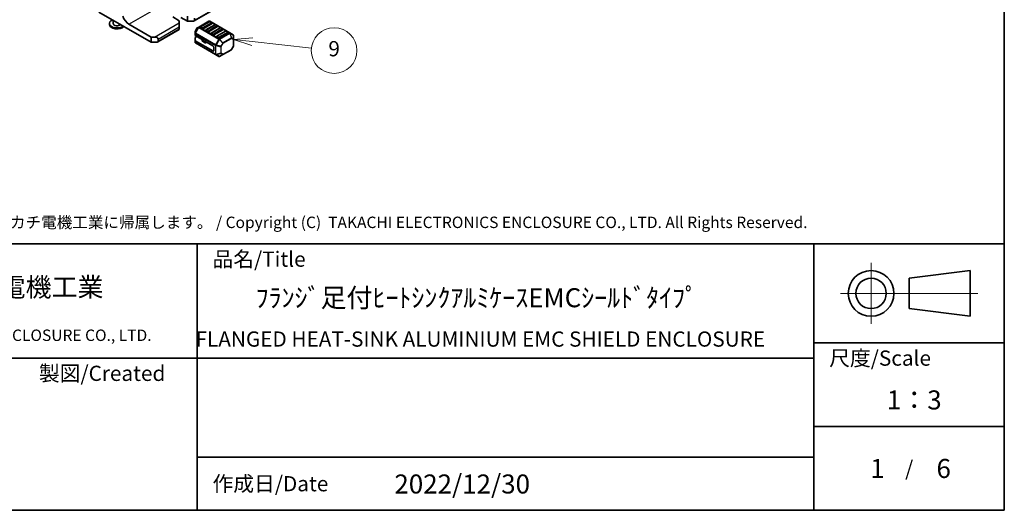
# Model space of a CAD drawing. Units: millimetres. Extents: x 0 to 7554, y 0 to 1124.
# Drawn here: x 785 to 1173, y 0 to 193 of the extents above; entities that cross this region are included whole.
import ezdxf

# ---------------------------------------------------------------- set-up
doc = ezdxf.new("R2010")
doc.units = ezdxf.units.MM
for name, color, linetype, lineweight in [('Border (ISO)', 7, 'Continuous', 35), ('Title (ISO)', 7, 'Continuous', 35), ('Visible (ISO)', 7, 'Continuous', 35), ('Visible Narrow (ISO)', 7, 'Continuous', 25)]:
    doc.layers.add(name, color=color, linetype=linetype, lineweight=lineweight)
doc.layers.add('Symbol (TK)', color=100, linetype='Continuous', lineweight=18, true_color=0x00ff3f)
doc.styles.add('Note Text (TK)', font='MS PGothic.ttf')
doc.styles.add('Note Text (TK2)', font='MS PGothic.ttf')
doc.styles.add('takachi1', font='MS PGothic.ttf', dxfattribs={"height": 2.5})
doc.styles.add('文字スタイル67', font='arial.ttf')

# ---------------------------------------------------------------- blocks, each defined once
blk = doc.blocks.new('図面枠 tk図枠')
at = {"layer": 'Border (ISO)'}
for p in [(405.5, 289), (14.5, 8)]:
    blk.add_line(p, (405.5, 8), dxfattribs=at)
blk = doc.blocks.new('表題欄 tk表題欄')
at = {"layer": 'Title (ISO)'}
for p, q in [((74.71, 244.05), (255.71, 244.05)), ((149.71, 244.05), (149.71, 209.05)), ((230.71, 244.05), (230.71, 209.05)), ((255.71, 244.05), (255.71, 209.05)), ((243.21, 239.55), (251.21, 240.55)), ((251.21, 234.55), (251.21, 240.55)), ((243.21, 239.55), (243.21, 235.55)), ((243.21, 235.55), (251.21, 234.55)), ((230.71, 231.05), (255.71, 231.05)), ((74.71, 229.05), (230.71, 229.05)), ((230.71, 220.05), (255.71, 220.05)), ((149.71, 216.05), (230.71, 216.05)), ((255.71, 209.05), (74.71, 209.05))]:
    blk.add_line(p, q, dxfattribs=at)
at = {"layer": 'Title (ISO)', "color": 4, "linetype": 'Continuous', "lineweight": 18, "true_color": 0x00ffff}
for p, q in [((238.21, 241.55), (238.21, 233.55)), ((252.21, 237.55), (234.21, 237.55))]:
    blk.add_line(p, q, dxfattribs=at)
at = {"layer": 'Title (ISO)'}
for radius in [3, 2]:
    blk.add_circle((238.21, 237.55), radius, dxfattribs=at)
at = {"layer": 'Title (ISO)', "color": 1, "true_color": 0xff0000, "char_height": 2, "line_spacing_factor": 1.5, "style": 'Note Text (TK)'}
for s, insert, attachment_point in [('\\fＭＳ Ｐゴシック|b0|i0;\\H2.0000;品名/Title', (151.71, 242.05), 4), ('\\fＭＳ Ｐゴシック|b0|i0;\\H2.0000;尺度/Scale', (232.71, 229.05), 4), ('\\fＭＳ Ｐゴシック|b0|i0;\\H2.0000;製図/Created', (137.21, 227.05), 5), ('\\fＭＳ Ｐゴシック|b0|i0;\\H2.0000;作成日/Date', (151.71, 212.55), 4)]:
    blk.add_mtext(s, dxfattribs=dict(at, insert=insert, attachment_point=attachment_point))
at = {"layer": 'Title (ISO)', "color": 7, "line_spacing_factor": 1.5, "style": 'Note Text (TK)'}
for s, insert, char_height, attachment_point in [('株式会社タカチ電機工業', (99.87, 238.05), 2.5, 4), ('\\fArial|b0|i0;\\H1.4986;TAKACHI ELECTRONICS ENCLOSURE CO., LTD.', (99.87, 232.05), 1.4986, 4), ('\\fＭＳ Ｐゴシック|b0|i0;\\H2.0000;/', (243.21, 214.55), 2, 5)]:
    blk.add_mtext(s, dxfattribs=dict(at, insert=insert, char_height=char_height, attachment_point=attachment_point))
at = {"layer": 'Title (ISO)', "color": 7}
for tag, p, height, style in [('<品名>_001', (157.34, 235.63), 2.5, 'Note Text (TK)'), ('<Title>_001', (157.25, 230.55), 2, '文字スタイル67'), ('<尺度>_001', (240.28, 222.3), 2.5, 'Note Text (TK)'), ('<ページ_No.>_001', (238.1, 213.3), 2.5, 'Note Text (TK)'), ('<総ページ数>_001', (246.8, 213.3), 2.5, 'Note Text (TK)'), ('作成日_001', (175.63, 211.26), 2.5, 'Note Text (TK)')]:
    blk.add_attdef(tag, p, '', height=height, dxfattribs=dict(at, style=style))
blk = doc.blocks.new('バルーン3')
at = {"layer": 'Symbol (TK)', "color": 100, "true_color": 0x00ff40}
for p, q in [((309.4, 98.16), (306.86, 97.94)), ((309.35, 97.67), (306.86, 97.94)), ((306.86, 97.94), (309.29, 97.17)), ((309.35, 97.67), (317.13, 96.81))]:
    blk.add_line(p, q, dxfattribs=at)
at = {"layer": 'Symbol (TK)'}
blk.add_circle((320.1, 96.49), 3, dxfattribs=at)
at = {"layer": 'Symbol (TK)', "color": 7, "insert": (320.1, 96.48), "char_height": 2, "attachment_point": 5, "style": 'Note Text (TK2)'}
blk.add_mtext('9', dxfattribs=at)

msp = doc.modelspace()

# ---------------------------------------------------------------- linework, layer by layer
at = {"layer": 'Visible (ISO)'}
for p, q in [((853.7235, 192.8868), (1053.3347, 308.1324)), ((836.7833, 184.5002), (816.2064, 196.3803)), ((847.9202, 192.9714), (845.3898, 194.4323)), ((851.1022, 192.7673), (848.5718, 194.2282)), ((851.1022, 194.8085), (851.1022, 192.7673)), ((853.9306, 193.992), (853.9306, 193.1755)), ((820.3482, 191.8487), (820.3482, 191.4405)), ((821.8482, 193.123), (821.8482, 191.8487)), ((828.0858, 191.5629), (836.7833, 186.5415)), ((847.9202, 192.1549), (847.9202, 192.9714)), ((847.9202, 192.1549), (847.9202, 190.5219)), ((847.9202, 189.7054), (847.9202, 190.5219)), ((853.2235, 192.7673), (851.1022, 192.7673)), ((855.5473, 190.4347), (854.9988, 190.118)), ((859.6142, 192.7827), (855.5473, 190.4347)), ((856.9358, 189.8075), (856.2287, 190.2157)), ((859.816, 192.5755), (856.2805, 190.5343)), ((860.8249, 191.8487), (857.2894, 189.8075)), ((861.9373, 191.3508), (858.4018, 189.3095)), ((862.9462, 190.624), (859.4107, 188.5827)), ((867.8702, 188.1893), (859.9142, 192.7827)), ((860.7731, 192.1673), (860.066, 192.5755)), ((864.0586, 190.126), (860.5231, 188.0848)), ((862.8944, 190.9425), (862.1873, 191.3508)), ((865.0158, 189.7178), (864.3086, 190.126)), ((836.7833, 186.5415), (838.1975, 186.5415)), ((836.7833, 184.5002), (836.7833, 186.5415)), ((839.4046, 184.6198), (847.9202, 189.5363)), ((847.9202, 189.7054), (847.9202, 189.5363)), ((854.1074, 188.574), (854.1074, 187.9406)), ((854.1074, 187.9406), (854.1074, 187.2256)), ((854.1074, 185.1844), (854.1074, 186.2656)), ((854.889, 190.0082), (854.1476, 188.724)), ((861.1784, 183.0714), (854.1952, 187.1031)), ((854.1952, 186.3881), (854.8145, 186.7456)), ((859.0571, 188.5827), (858.35, 188.991)), ((861.1784, 187.358), (860.4713, 187.7662)), ((865.0675, 189.3992), (861.532, 187.358)), ((863.2998, 186.1332), (862.5927, 186.5415)), ((866.18, 188.9013), (862.6444, 186.86)), ((867.1888, 188.1745), (863.6533, 186.1332)), ((867.1371, 188.493), (866.43, 188.9013)), ((869.1602, 187.4446), (867.8702, 188.1893)), ((869.3102, 185.6556), (869.3102, 187.1848)), ((838.9046, 184.5002), (836.7833, 184.5002)), ((839.6117, 185.725), (839.6117, 184.9085)), ((854.1074, 185.1844), (854.1074, 184.4693)), ((861.1784, 181.0301), (854.1952, 185.0619)), ((854.2574, 184.2095), (862.2134, 179.6161)), ((856.8961, 185.5438), (856.8961, 185.051)), ((857.8897, 184.3578), (857.0426, 184.8469)), ((858.9182, 184.3718), (858.3789, 184.284)), ((861.532, 182.459), (861.532, 181.2342)), ((869.27, 182.9301), (868.5286, 181.6459)), ((869.3102, 183.0801), (869.3102, 185.6556)), ((862.2134, 179.6161), (863.5033, 178.8714)), ((863.8033, 178.8714), (865.1276, 179.6359)), ((865.1276, 179.6359), (868.4187, 181.5361))]:
    msp.add_line(p, q, dxfattribs=at)
for centre, radius, start, end in [((855.1488, 189.8582), 0.3, 120, 150), ((856.4055, 190.3178), 0.25, 120, 180), ((859.7642, 192.5229), 0.3, 60, 120), ((859.941, 192.359), 0.25, 60, 120), ((860.6481, 191.9508), 0.25, 0, 60), ((862.0623, 191.1343), 0.25, 60, 120), ((862.7694, 190.726), 0.25, 0, 60), ((864.1836, 189.9095), 0.25, 60, 120), ((854.4074, 188.574), 0.3, 150, 180), ((858.5268, 189.093), 0.25, 120, 180), ((860.6481, 187.8683), 0.25, 120, 180), ((862.7694, 186.6435), 0.25, 120, 180), ((864.8908, 189.5013), 0.25, 0, 60), ((866.305, 188.6848), 0.25, 60, 120), ((867.0121, 188.2765), 0.25, 0, 60), ((869.0102, 187.1848), 0.3, 0, 60), ((854.4074, 184.4693), 0.3, 180, 240), ((869.0102, 183.0801), 0.3, 330, 0), ((863.6533, 179.1312), 0.3, 240, 300), ((868.2687, 181.7959), 0.3, 300, 330)]:
    msp.add_arc(centre, radius, start, end, dxfattribs=at)
for centre, major_axis, start_param, end_param in [((828.0858, 194.5644), (1.838, -3.1835), 4.33999084, 5.49778714), ((823.3482, 191.8487), (-3, 0), 5.33033906, 8.80682788), ((823.3482, 191.4405), (-3, 0), 0, 2.6960314), ((823.3482, 191.8487), (-1.5, 0), 0, 2.6960314), ((853.2235, 193.1755), (0.7071, 0), 4.71238898, 6.28318531), ((856.4055, 190.3178), (-0.25, 0), 0, 0.78539816), ((860.6481, 191.9508), (0.25, 0), 5.49778714, 6.28318531), ((862.7694, 190.726), (0.25, 0), 5.49778714, 6.28318531), ((838.1975, 185.725), (-1.4142, 0), 3.14159265, 4.71238898), ((854.4074, 187.2256), (-0.3, 0), 0, 0.78539816), ((854.4074, 186.2656), (-0.3, 0), 5.49778714, 6.28318531), ((857.1126, 189.9095), (-0.25, 0), 0.78539816, 2.35619449), ((858.5268, 189.093), (-0.25, 0), 0, 0.78539816), ((859.2339, 188.6848), (-0.25, 0), 0.78539816, 2.35619449), ((860.6481, 187.8683), (-0.25, 0), 0, 0.78539816), ((861.3552, 187.46), (-0.25, 0), 0.78539816, 2.35619449), ((862.7694, 186.6435), (-0.25, 0), 0, 0.78539816), ((864.8908, 189.5013), (0.25, 0), 5.49778714, 6.28318531), ((867.0121, 188.2765), (0.25, 0), 5.49778714, 6.28318531), ((838.9046, 184.9085), (0.7071, 0), 4.71238898, 6.28318531), ((854.4074, 185.1844), (-0.3, 0), 0, 0.78539816), ((857.3961, 185.051), (-0.5, 0), 0, 0.78539816), ((858.2433, 184.5619), (-0.5, 0), 0.78539816, 1.8453978), ((859.0538, 184.0939), (-0.5, 0), 4.97418837, 4.98699045), ((861.1784, 182.6631), (0.25, -0.433), 0.78539816, 2.35619449), ((863.4765, 186.2353), (-0.25, 0), 0.78539816, 2.35619449), ((861.1784, 181.4384), (0.25, -0.433), 5.49778714, 7.06858347)]:
    msp.add_ellipse(centre, major_axis=major_axis, ratio=0.57735027, start_param=start_param, end_param=end_param, dxfattribs=at)
at = {"layer": 'Visible Narrow (ISO)'}
for p, q in [((828.0858, 191.5629), (1058.9562, 324.856)), ((853.9306, 193.1755), (1053.3347, 308.3015)), ((838.1975, 186.5415), (847.9202, 192.1549)), ((839.6117, 185.725), (847.9202, 190.5219)), ((855.4413, 190.3227), (854.1513, 188.0885)), ((854.2574, 188.0272), (855.5473, 190.2615)), ((854.8927, 190.006), (855.4413, 190.3227)), ((855.5473, 190.2615), (855.4413, 190.3227)), ((855.5473, 190.2615), (863.5033, 185.6681)), ((855.6973, 190.4198), (859.7642, 192.7679)), ((863.6533, 185.8264), (855.6973, 190.4198)), ((856.4055, 190.5219), (859.941, 192.5631)), ((857.1126, 190.1136), (856.4055, 190.5219)), ((860.6481, 192.1549), (857.1126, 190.1136)), ((858.5268, 189.2972), (862.0623, 191.3384)), ((862.7694, 190.9301), (859.2339, 188.8889)), ((859.7642, 192.7679), (867.7202, 188.1745)), ((859.941, 192.5631), (860.6481, 192.1549)), ((860.6481, 188.0724), (864.1836, 190.1136)), ((862.0623, 191.3384), (862.7694, 190.9301)), ((864.1836, 190.1136), (864.8908, 189.7054)), ((839.6117, 184.9085), (847.9202, 189.7054)), ((854.1476, 188.724), (854.1513, 188.7219)), ((854.1513, 188.7219), (854.8927, 190.006)), ((854.1513, 188.0885), (854.1513, 188.7219)), ((854.2574, 188.0272), (854.1513, 188.0885)), ((854.1952, 187.1031), (854.1952, 187.8182)), ((854.1952, 187.8182), (862.1512, 183.2248)), ((862.2134, 183.4338), (854.2574, 188.0272)), ((854.8927, 190.006), (854.889, 190.0082)), ((859.2339, 188.8889), (858.5268, 189.2972)), ((861.3552, 187.6642), (860.6481, 188.0724)), ((864.8908, 189.7054), (861.3552, 187.6642)), ((862.7694, 186.8477), (866.305, 188.8889)), ((863.4765, 186.4394), (862.7694, 186.8477)), ((867.0121, 188.4807), (863.4765, 186.4394)), ((867.7202, 188.1745), (863.6533, 185.8264)), ((863.8033, 185.6681), (867.8702, 188.0161)), ((866.305, 188.8889), (867.0121, 188.4807)), ((867.8702, 188.0161), (868.4187, 186.1703)), ((868.5248, 186.1808), (867.9763, 188.0266)), ((867.9763, 188.0266), (869.2662, 187.2819)), ((869.2662, 187.2819), (869.2662, 185.7527)), ((854.1952, 184.3468), (854.1952, 185.0619)), ((862.1512, 179.7534), (854.1952, 184.3468)), ((857.0426, 185.4592), (857.0426, 184.8469)), ((857.8897, 184.9701), (857.8897, 184.3578)), ((858.3789, 184.6877), (858.3789, 184.284)), ((858.9182, 184.3763), (858.9182, 184.3718)), ((862.1512, 183.2248), (862.1512, 179.7534)), ((863.5033, 185.6681), (862.2134, 183.4338)), ((862.2134, 183.4338), (862.4073, 183.3219)), ((862.3634, 179.7027), (862.3634, 183.174)), ((862.3634, 183.174), (864.2362, 182.7262)), ((862.4073, 183.3219), (863.6972, 185.5561)), ((864.2801, 182.874), (862.4073, 183.3219)), ((863.5033, 185.6681), (863.6972, 185.5561)), ((863.6972, 185.5561), (865.0215, 184.1582)), ((865.1276, 184.2701), (863.8033, 185.6681)), ((864.2362, 182.7262), (864.2362, 180.1506)), ((865.0215, 184.1582), (864.2801, 182.874)), ((864.2801, 182.874), (864.4483, 182.7769)), ((864.4483, 182.7769), (865.1897, 184.0611)), ((864.4483, 180.2013), (864.4483, 182.7769)), ((865.1897, 184.0611), (865.0215, 184.1582)), ((868.4187, 186.1703), (865.1276, 184.2701)), ((865.1897, 184.0611), (868.4809, 185.9612)), ((868.4809, 185.9612), (869.2223, 185.5332)), ((869.2223, 182.9576), (868.4809, 181.6734)), ((869.2662, 185.7527), (868.5248, 186.1808)), ((869.2223, 185.5332), (869.2223, 182.9576)), ((869.27, 182.9301), (869.2223, 182.9576)), ((861.532, 181.2342), (861.1784, 181.0301)), ((864.2362, 180.1506), (862.3634, 179.7027)), ((862.4073, 179.6056), (864.2801, 180.0535)), ((863.6972, 178.8609), (862.4073, 179.6056)), ((865.0215, 179.6254), (863.6972, 178.8609)), ((864.2801, 180.0535), (865.0215, 179.6254)), ((865.1897, 179.7733), (864.4483, 180.2013)), ((868.4809, 181.6734), (865.1897, 179.7733)), ((868.4809, 181.6734), (868.5286, 181.6459))]:
    msp.add_line(p, q, dxfattribs=at)
for centre, major_axis, ratio, start_param, end_param in [((855.1488, 189.8582), (-0.15, 0.2598), 0.94586217, 0, 0.54802841), ((855.6973, 190.1749), (-0.15, 0.2598), 0.94586217, 0, 0.54802841), ((855.6973, 190.1749), (-0.15, 0.2598), 0.57735027, 5.49778714, 6.28318531), ((855.6973, 190.1749), (-0.15, -0.2598), 0.57735027, 3.92699082, 4.71238898), ((856.4055, 190.3178), (0.125, 0.2165), 0.57735027, 0.78539816, 2.35619449), ((856.4055, 190.3178), (-0.125, 0.2165), 0.57735027, 5.49778714, 6.28318531), ((857.1126, 189.9095), (-0.125, -0.2165), 0.57735027, 3.92699082, 5.49778714), ((857.1126, 189.9095), (-0.125, 0.2165), 0.57735027, 3.92699082, 5.49778714), ((859.7642, 192.5229), (-0.15, 0.2598), 0.57735027, 5.49778714, 6.28318531), ((859.7642, 192.5229), (0.15, 0.2598), 0.57735027, 0, 0.78539816), ((859.941, 192.359), (-0.125, 0.2165), 0.57735027, 5.49778714, 6.28318531), ((859.941, 192.359), (0.125, 0.2165), 0.57735027, 0, 0.78539816), ((860.6481, 191.9508), (0.125, 0.2165), 0.57735027, 0, 0.78539816), ((860.6481, 191.9508), (0.125, -0.2165), 0.57735027, 0.78539816, 2.35619449), ((862.0623, 191.1343), (-0.125, 0.2165), 0.57735027, 5.49778714, 6.28318531), ((862.0623, 191.1343), (0.125, 0.2165), 0.57735027, 0, 0.78539816), ((862.7694, 190.726), (0.125, 0.2165), 0.57735027, 0, 0.78539816), ((862.7694, 190.726), (0.125, -0.2165), 0.57735027, 0.78539816, 2.35619449), ((864.1836, 189.9095), (-0.125, 0.2165), 0.57735027, 5.49778714, 6.28318531), ((864.1836, 189.9095), (0.125, 0.2165), 0.57735027, 0, 0.78539816), ((854.4074, 188.574), (-0.3, 0), 0.94586217, 5.7351569, 6.28318531), ((854.4074, 187.9406), (-0.3, 0), 0.94586217, 5.7351569, 6.28318531), ((854.4074, 187.9406), (-0.3, 0), 0.57735027, 0, 0.78539816), ((854.4074, 187.9406), (0.15, 0.2598), 0.57735027, 1.57079633, 2.35619449), ((858.5268, 189.093), (0.125, 0.2165), 0.57735027, 0.78539816, 2.35619449), ((858.5268, 189.093), (-0.125, 0.2165), 0.57735027, 5.49778714, 6.28318531), ((859.2339, 188.6848), (-0.125, -0.2165), 0.57735027, 3.92699082, 5.49778714), ((859.2339, 188.6848), (-0.125, 0.2165), 0.57735027, 3.92699082, 5.49778714), ((860.6481, 187.8683), (0.125, 0.2165), 0.57735027, 0.78539816, 2.35619449), ((860.6481, 187.8683), (-0.125, 0.2165), 0.57735027, 5.49778714, 6.28318531), ((861.3552, 187.46), (-0.125, -0.2165), 0.57735027, 3.92699082, 5.49778714), ((861.3552, 187.46), (-0.125, 0.2165), 0.57735027, 3.92699082, 5.49778714), ((862.7694, 186.6435), (0.125, 0.2165), 0.57735027, 0.78539816, 2.35619449), ((862.7694, 186.6435), (-0.125, 0.2165), 0.57735027, 5.49778714, 6.28318531), ((863.4765, 186.2353), (-0.125, -0.2165), 0.57735027, 3.92699082, 5.49778714), ((863.4765, 186.2353), (-0.125, 0.2165), 0.57735027, 3.92699082, 5.49778714), ((864.8908, 189.5013), (0.125, 0.2165), 0.57735027, 0, 0.78539816), ((864.8908, 189.5013), (0.125, -0.2165), 0.57735027, 0.78539816, 2.35619449), ((866.305, 188.6848), (-0.125, 0.2165), 0.57735027, 5.49778714, 6.28318531), ((866.305, 188.6848), (0.125, 0.2165), 0.57735027, 0, 0.78539816), ((867.0121, 188.2765), (0.125, 0.2165), 0.57735027, 0, 0.78539816), ((867.0121, 188.2765), (0.125, -0.2165), 0.57735027, 0.78539816, 2.35619449), ((867.7202, 187.9295), (0.15, 0.2598), 0.57735027, 0, 0.78539816), ((867.7202, 187.9295), (0.15, -0.2598), 0.57735027, 1.57079633, 2.35619449), ((867.7202, 187.9295), (0.15, 0.2598), 0.81649658, 5.49778714, 6.28318531), ((867.7202, 187.9295), (-0.2876, -0.0855), 0.16228429, 3.568143, 4.11617141), ((869.0102, 187.1848), (0.15, 0.2598), 0.81649658, 5.49778714, 6.28318531), ((869.0102, 187.1848), (0.3, 0), 0.62129358, 0, 0.54802841), ((854.4074, 184.4693), (-0.3, 0), 0.57735027, 0, 0.78539816), ((854.4074, 184.4693), (-0.15, -0.2598), 0.57735027, 5.49778714, 6.28318531), ((862.3634, 183.3472), (0.15, 0.2598), 0.57735027, 1.57079633, 2.35619449), ((862.3634, 183.3472), (0.3, 0), 0.57735027, 3.92699082, 4.71238898), ((862.3634, 183.3472), (-0.0698, -0.2918), 0.16228429, 0.97457876, 1.52260716), ((863.6533, 185.5815), (-0.15, -0.2598), 0.57735027, 3.92699082, 4.71238898), ((863.6533, 185.5815), (0.15, -0.2598), 0.57735027, 1.57079633, 2.35619449), ((863.6533, 185.5815), (0.2178, 0.2063), 0.16228429, 4.76057814, 5.30860655), ((864.2362, 182.8994), (-0.0698, -0.2918), 0.16228429, 0.97457876, 1.52260716), ((864.2362, 182.8994), (0.3, 0), 0.57735027, 4.71238898, 5.49778714), ((864.9776, 184.1835), (-0.2178, -0.2063), 0.16228429, 1.61898549, 2.1670139), ((864.9776, 184.1835), (-0.15, 0.2598), 0.57735027, 3.92699082, 4.71238898), ((868.2687, 186.0837), (-0.2876, -0.0855), 0.16228429, 3.568143, 4.11617141), ((868.2687, 186.0837), (0.15, -0.2598), 0.57735027, 0.78539816, 1.57079633), ((868.2687, 186.0837), (0.15, 0.2598), 0.81649658, 4.71238898, 5.49778714), ((869.0102, 185.6556), (-0.15, -0.2598), 0.81649658, 1.57079633, 2.35619449), ((869.0102, 185.6556), (0.3, 0), 0.57735027, 5.49778714, 6.28318531), ((869.0102, 183.0801), (0.3, 0), 0.57735027, 5.49778714, 6.28318531), ((869.0102, 185.6556), (0.3, 0), 0.62129358, 0, 0.54802841), ((862.3634, 179.8759), (-0.15, -0.2598), 0.57735027, 5.49778714, 6.28318531), ((862.3634, 179.8759), (0.3, 0), 0.57735027, 3.92699082, 4.71238898), ((862.3634, 179.8759), (-0.15, -0.2598), 0.81649658, 0, 0.78539816), ((862.3634, 179.8759), (-0.0698, 0.2918), 0.16228429, 2.1670139, 2.71504231), ((863.6533, 179.1312), (-0.15, -0.2598), 0.81649658, 0, 0.78539816), ((863.6533, 179.1312), (0.15, -0.2598), 0.62129358, 5.7351569, 6.28318531), ((864.2362, 180.3238), (-0.3, 0), 0.57735027, 1.57079633, 2.35619449), ((864.2362, 180.3238), (0.0698, -0.2918), 0.16228429, 5.30860655, 5.85663496), ((864.2362, 180.3238), (0.15, 0.2598), 0.81649658, 3.92699082, 4.71238898), ((864.9776, 179.8957), (-0.15, -0.2598), 0.81649658, 0.78539816, 1.57079633), ((864.9776, 179.8957), (0.15, -0.2598), 0.62129358, 5.7351569, 6.28318531), ((864.9776, 179.8957), (0.15, -0.2598), 0.57735027, 0, 0.78539816), ((868.2687, 181.7959), (0.15, -0.2598), 0.57735027, 0, 0.78539816)]:
    msp.add_ellipse(centre, major_axis=major_axis, ratio=ratio, start_param=start_param, end_param=end_param, dxfattribs=at)

# ---------------------------------------------------------------- block references
at = {"xscale": 3, "yscale": 3, "zscale": 3}
msp.add_blockref('図面枠 tk図枠', (-43.5, -24), dxfattribs=at)
ref = msp.add_blockref('表題欄 tk表題欄', (405.8735, -627.1582), dxfattribs=dict(xscale=3, yscale=3, zscale=3))
ref.add_attrib('<品名>_001', 'ﾌﾗﾝｼﾞ足付ﾋｰﾄｼﾝｸｱﾙﾐｹｰｽEMCｼｰﾙﾄﾞﾀｲﾌﾟ', (877.9773, 80.0369), dxfattribs={"layer": 'Title (ISO)', "color": 7, "height": 7.5, "style": 'Note Text (TK)'})
ref.add_attrib('<尺度>_001', '1：3', (1126.7216, 39.75), dxfattribs={"layer": 'Title (ISO)', "color": 7, "height": 7.5, "style": 'Note Text (TK)'})
ref.add_attrib('作成日_001', '2022/12/30', (932.6634, 6.6222), dxfattribs={"layer": 'Title (ISO)', "color": 7, "height": 7.5, "style": 'Note Text (TK)'})
ref.add_attrib('<Title>_001', 'FLANGED HEAT-SINK ALUMINIUM EMC SHIELD ENCLOSURE', (854.3124, 64.4959), dxfattribs={"layer": 'Title (ISO)', "color": 7, "height": 6, "style": '文字スタイル67'})
ref.add_attrib('<ページ_No.>_001', '1', (1120.1676, 12.75), dxfattribs={"layer": 'Title (ISO)', "color": 7, "height": 7.5, "style": 'Note Text (TK)'})
ref.add_attrib('<総ページ数>_001', '6', (1146.2727, 12.75), dxfattribs={"layer": 'Title (ISO)', "color": 7, "height": 7.5, "style": 'Note Text (TK)'})
at = {"layer": 'Symbol (TK)', "xscale": 3, "yscale": 3, "zscale": 3}
msp.add_blockref('バルーン3', (-51.3697, -108.2799), dxfattribs=at)

# ---------------------------------------------------------------- texts
at = {"insert": (639.9949, 115.7449), "char_height": 4.5, "attachment_point": 1, "style": 'takachi1'}
msp.add_mtext_dynamic_manual_height_columns('{\\fMeiryo UI|b0|i0|c128|p50;本図面および付帯する部品図の著作権は株式会社タカチ電機工業に帰属します。 / Copyright (C)  TAKACHI ELECTRONICS ENCLOSURE CO., LTD. All Rights Reserved.}', width=569.005138, gutter_width=37.5, heights=[0], dxfattribs=at)

doc.saveas('drawing.dxf')
